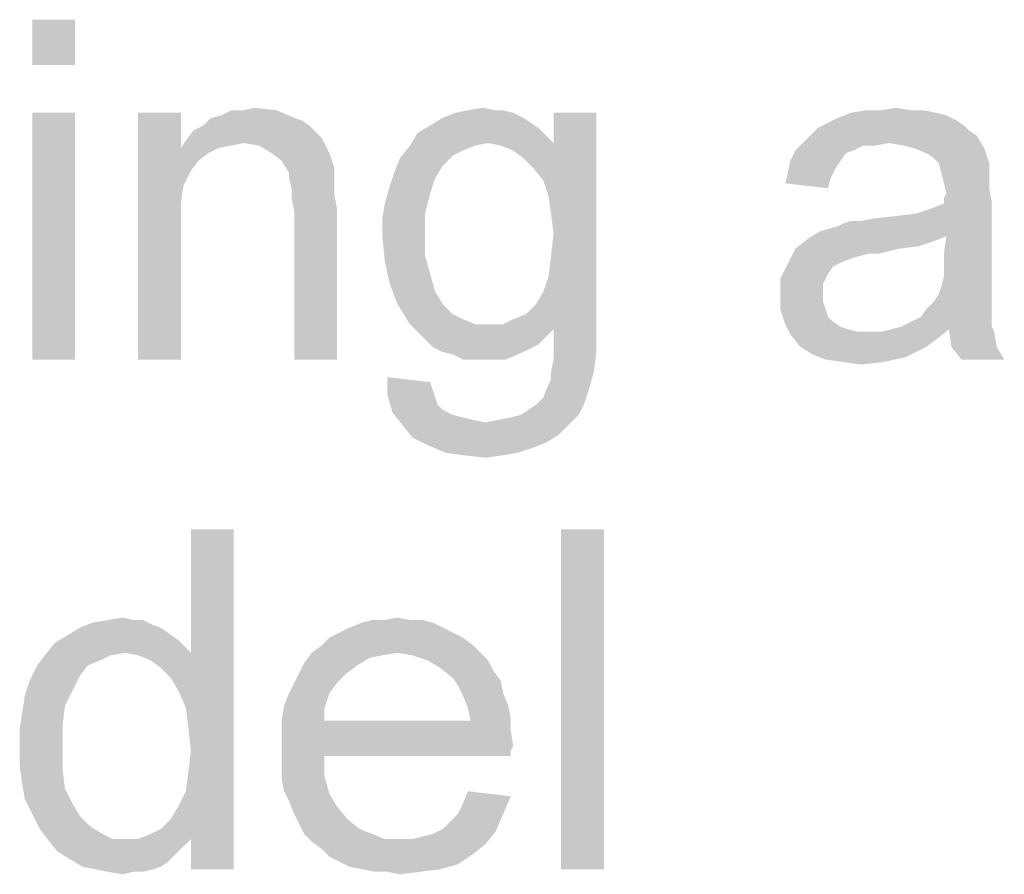
# Model space of a CAD drawing. Units: millimetres. Extents: x 0 to 1189, y 0 to 841.
# Drawn here: x 410 to 459, y 721 to 764 of the extents above; entities that cross this region are included whole.
import ezdxf

# ---------------------------------------------------------------- set-up
doc = ezdxf.new("R2010")
doc.units = ezdxf.units.MM
doc.header["$LTSCALE"] = 65.395
doc.layers.get('0').update_dxf_attribs({"linetype": 'CONTINUOUS'})

msp = doc.modelspace()

# ---------------------------------------------------------------- linework, layer by layer
at = {"color": 2, "linetype": 'Continuous'}
for points in [[(412.8886, 763.6833), (410.7478, 761.4166), (410.7478, 763.6833)], [(410.7478, 761.4166), (412.8886, 763.6833), (412.8886, 761.4166)], [(421.3256, 759.15), (421.8293, 759.2759), (422.9627, 759.15)], [(432.533, 759.15), (433.2886, 759.2759), (433.9182, 759.15)], [(453.1849, 759.15), (453.9404, 759.2759), (454.696, 759.15)], [(412.8886, 759.024), (410.7478, 746.6833), (410.7478, 759.024)], [(410.7478, 746.6833), (412.8886, 759.024), (412.8886, 746.6833)], [(418.1775, 759.024), (418.1775, 757.2611), (416.0367, 746.6833)], [(418.1775, 759.024), (416.0367, 746.6833), (416.0367, 759.024)], [(423.8441, 758.7722), (424.2219, 758.6463), (419.3108, 758.3944)], [(423.8441, 758.7722), (419.3108, 758.3944), (419.6886, 758.7722)], [(419.6886, 758.7722), (420.1923, 758.8981), (422.9627, 759.15)], [(419.6886, 758.7722), (422.9627, 759.15), (423.8441, 758.7722)], [(421.3256, 759.15), (422.9627, 759.15), (420.1923, 758.8981)], [(421.3256, 759.15), (420.1923, 758.8981), (420.696, 759.15)], [(435.3034, 758.7722), (435.6812, 758.5203), (430.6441, 758.3944)], [(435.3034, 758.7722), (430.6441, 758.3944), (431.2738, 758.7722)], [(434.7997, 759.024), (431.2738, 758.7722), (431.9034, 759.024)], [(431.2738, 758.7722), (434.7997, 759.024), (435.3034, 758.7722)], [(433.9182, 759.15), (434.296, 759.15), (431.9034, 759.024)], [(433.9182, 759.15), (431.9034, 759.024), (432.533, 759.15)], [(431.9034, 759.024), (434.296, 759.15), (434.7997, 759.024)], [(435.8071, 756.2537), (436.8145, 757.5129), (438.9553, 759.024)], [(436.3108, 755.624), (435.8071, 756.2537), (438.9553, 759.024)], [(436.5627, 754.8685), (436.3108, 755.624), (438.9553, 759.024)], [(436.6886, 753.987), (436.5627, 754.8685), (438.9553, 759.024)], [(436.5627, 750.8388), (436.6886, 751.8463), (438.9553, 759.024)], [(436.5627, 750.8388), (438.9553, 759.024), (438.9553, 748.3203)], [(436.8145, 752.9796), (436.6886, 753.987), (438.9553, 759.024)], [(436.6886, 751.8463), (436.8145, 752.9796), (438.9553, 759.024)], [(438.9553, 759.024), (436.8145, 757.5129), (436.8145, 759.024)], [(456.9627, 758.6463), (450.5404, 758.5203), (451.0441, 758.7722)], [(455.9553, 759.024), (456.459, 758.8981), (451.0441, 758.7722)], [(455.9553, 759.024), (451.0441, 758.7722), (451.6738, 759.024)], [(451.0441, 758.7722), (456.459, 758.8981), (456.9627, 758.6463)], [(454.696, 759.15), (455.3256, 759.15), (451.6738, 759.024)], [(453.1849, 759.15), (454.696, 759.15), (451.6738, 759.024)], [(453.1849, 759.15), (451.6738, 759.024), (452.4293, 759.15)], [(451.6738, 759.024), (455.3256, 759.15), (455.9553, 759.024)], [(424.5997, 758.3944), (418.8071, 758.1425), (419.3108, 758.3944)], [(418.8071, 758.1425), (424.5997, 758.3944), (424.9775, 758.0166)], [(419.3108, 758.3944), (424.2219, 758.6463), (424.5997, 758.3944)], [(436.059, 758.2685), (430.0145, 758.0166), (430.6441, 758.3944)], [(430.0145, 758.0166), (436.059, 758.2685), (436.4367, 757.8907)], [(430.6441, 758.3944), (435.6812, 758.5203), (436.059, 758.2685)], [(457.5923, 758.1425), (449.659, 757.8907), (450.0367, 758.2685)], [(457.3404, 758.3944), (450.0367, 758.2685), (450.5404, 758.5203)], [(450.0367, 758.2685), (457.3404, 758.3944), (457.5923, 758.1425)], [(450.5404, 758.5203), (456.9627, 758.6463), (457.3404, 758.3944)], [(424.9775, 758.0166), (418.4293, 757.6388), (418.8071, 758.1425)], [(424.9775, 758.0166), (425.2293, 757.7648), (418.4293, 757.6388)], [(421.3256, 757.5129), (418.4293, 757.6388), (425.2293, 757.7648)], [(422.0812, 757.387), (421.3256, 757.5129), (425.2293, 757.7648)], [(422.7108, 757.0092), (422.0812, 757.387), (425.2293, 757.7648)], [(422.7108, 757.0092), (425.2293, 757.7648), (425.6071, 757.0092)], [(436.4367, 757.8907), (429.6367, 757.387), (430.0145, 758.0166)], [(436.4367, 757.8907), (433.5404, 757.5129), (429.6367, 757.387)], [(433.5404, 757.5129), (436.4367, 757.8907), (436.8145, 757.5129)], [(457.9701, 757.8907), (449.2812, 757.5129), (449.659, 757.8907)], [(453.5627, 757.5129), (449.2812, 757.5129), (457.9701, 757.8907)], [(449.659, 757.8907), (457.5923, 758.1425), (457.9701, 757.8907)], [(454.3182, 757.387), (453.5627, 757.5129), (457.9701, 757.8907)], [(454.8219, 757.2611), (454.3182, 757.387), (457.9701, 757.8907)], [(454.8219, 757.2611), (457.9701, 757.8907), (458.3478, 757.2611)], [(421.3256, 757.5129), (418.1775, 757.2611), (418.4293, 757.6388)], [(421.3256, 757.5129), (420.696, 757.387), (418.1775, 757.2611)], [(418.1775, 757.2611), (420.696, 757.387), (420.0664, 757.2611)], [(432.9108, 757.387), (432.2812, 757.1351), (429.133, 756.7574)], [(432.9108, 757.387), (429.133, 756.7574), (429.6367, 757.387)], [(429.6367, 757.387), (433.5404, 757.5129), (432.9108, 757.387)], [(436.8145, 757.5129), (434.1701, 757.387), (433.5404, 757.5129)], [(434.7997, 757.1351), (434.1701, 757.387), (436.8145, 757.5129)], [(435.3034, 756.7574), (434.7997, 757.1351), (436.8145, 757.5129)], [(435.8071, 756.2537), (435.3034, 756.7574), (436.8145, 757.5129)], [(453.5627, 757.5129), (452.3034, 757.387), (448.9034, 757.1351)], [(453.5627, 757.5129), (448.9034, 757.1351), (449.2812, 757.5129)], [(448.9034, 757.1351), (452.3034, 757.387), (451.7997, 757.1351)], [(452.3034, 757.387), (453.5627, 757.5129), (452.933, 757.387)], [(418.1775, 757.2611), (418.3034, 755.3722), (416.0367, 746.6833)], [(418.1775, 757.2611), (420.0664, 757.2611), (419.5627, 757.0092)], [(418.1775, 757.2611), (419.5627, 757.0092), (419.059, 756.6314)], [(418.1775, 757.2611), (419.059, 756.6314), (418.6812, 756.1277)], [(418.1775, 757.2611), (418.6812, 756.1277), (418.3034, 755.3722)], [(425.6071, 757.0092), (423.2145, 756.6314), (422.7108, 757.0092)], [(423.2145, 756.6314), (425.6071, 757.0092), (425.859, 756.2537)], [(432.2812, 757.1351), (431.7775, 756.8833), (429.133, 756.7574)], [(429.133, 756.7574), (431.7775, 756.8833), (431.2738, 756.3796)], [(451.7997, 757.1351), (451.4219, 757.0092), (448.6516, 756.6314)], [(451.7997, 757.1351), (448.6516, 756.6314), (448.9034, 757.1351)], [(448.6516, 756.6314), (451.4219, 757.0092), (451.1701, 756.6314)], [(458.3478, 757.2611), (455.4516, 757.0092), (454.8219, 757.2611)], [(455.8293, 756.7574), (455.4516, 757.0092), (458.3478, 757.2611)], [(456.0812, 756.5055), (455.8293, 756.7574), (458.3478, 757.2611)], [(456.0812, 756.5055), (458.3478, 757.2611), (458.5997, 756.5055)], [(425.859, 756.2537), (423.5923, 756.0018), (423.2145, 756.6314)], [(431.2738, 756.3796), (428.8812, 756.1277), (429.133, 756.7574)], [(428.8812, 756.1277), (431.2738, 756.3796), (430.896, 755.75)], [(451.1701, 756.6314), (450.9182, 756.2537), (448.5256, 756.0018)], [(451.1701, 756.6314), (448.5256, 756.0018), (448.6516, 756.6314)], [(458.5997, 756.5055), (456.2071, 756.0018), (456.0812, 756.5055)], [(458.5997, 756.5055), (458.5997, 756.1277), (456.2071, 756.0018)], [(423.5923, 756.0018), (425.859, 756.2537), (425.859, 755.8759)], [(425.859, 755.8759), (423.5923, 755.75), (423.5923, 756.0018)], [(423.5923, 755.75), (425.859, 755.8759), (425.859, 755.3722)], [(430.896, 755.75), (428.6293, 755.3722), (428.8812, 756.1277)], [(450.6664, 755.75), (448.3997, 755.4981), (448.5256, 756.0018)], [(448.5256, 756.0018), (450.9182, 756.2537), (450.6664, 755.75)], [(456.2071, 756.0018), (458.5997, 756.1277), (458.5997, 755.75)], [(458.5997, 755.75), (456.333, 755.4981), (456.2071, 756.0018)], [(418.3034, 755.3722), (418.1775, 754.4907), (416.0367, 746.6833)], [(425.859, 755.3722), (423.7182, 755.2463), (423.5923, 755.75)], [(423.7182, 755.2463), (425.859, 755.3722), (425.859, 754.8685)], [(430.6441, 754.9944), (428.3775, 754.4907), (428.6293, 755.3722)], [(428.6293, 755.3722), (430.896, 755.75), (430.6441, 754.9944)], [(448.3997, 755.4981), (450.6664, 755.75), (450.5404, 755.2463)], [(456.333, 755.4981), (458.5997, 755.75), (458.5997, 755.2463)], [(458.5997, 755.2463), (456.459, 754.9944), (456.333, 755.4981)], [(425.859, 754.8685), (423.7182, 754.7425), (423.7182, 755.2463)], [(423.7182, 754.7425), (425.859, 754.8685), (425.9849, 754.2388)], [(428.3775, 754.4907), (430.6441, 754.9944), (430.3923, 753.987)], [(456.333, 754.7425), (456.459, 754.9944), (458.5997, 755.2463)], [(456.333, 754.7425), (458.5997, 755.2463), (458.7256, 754.6166)], [(418.1775, 754.4907), (418.1775, 753.3574), (416.0367, 746.6833)], [(425.9849, 754.2388), (423.8441, 754.1129), (423.7182, 754.7425)], [(430.3923, 753.987), (428.2516, 753.7351), (428.3775, 754.4907)], [(450.1627, 753.1055), (454.9478, 753.987), (458.7256, 754.6166)], [(456.459, 752.8537), (450.1627, 753.1055), (458.7256, 754.6166)], [(454.9478, 753.987), (455.7034, 754.2388), (458.7256, 754.6166)], [(455.7034, 754.2388), (456.333, 754.4907), (458.7256, 754.6166)], [(458.7256, 754.6166), (456.333, 754.4907), (456.333, 754.7425)], [(456.333, 751.9722), (456.459, 752.8537), (458.7256, 754.6166)], [(456.333, 751.9722), (458.7256, 754.6166), (458.7256, 751.8463)], [(423.8441, 746.6833), (423.8441, 754.1129), (425.9849, 754.2388)], [(423.8441, 746.6833), (425.9849, 754.2388), (425.9849, 746.6833)], [(428.2516, 753.7351), (430.3923, 753.987), (430.3923, 752.9796)], [(450.1627, 753.1055), (451.0441, 753.3574), (454.9478, 753.987)], [(451.0441, 753.3574), (451.296, 753.4833), (454.9478, 753.987)], [(451.296, 753.4833), (452.1775, 753.6092), (454.9478, 753.987)], [(452.1775, 753.6092), (453.9404, 753.8611), (454.9478, 753.987)], [(452.1775, 753.6092), (452.8071, 753.7351), (453.9404, 753.8611)], [(416.0367, 746.6833), (418.1775, 753.3574), (418.1775, 746.6833)], [(430.3923, 752.9796), (428.2516, 752.8537), (428.2516, 753.7351)], [(452.1775, 753.6092), (451.296, 753.4833), (451.6738, 753.6092)], [(428.2516, 752.8537), (430.3923, 752.9796), (430.3923, 751.8463)], [(430.3923, 751.8463), (428.3775, 751.5944), (428.2516, 752.8537)], [(456.459, 752.8537), (449.533, 752.7277), (450.1627, 753.1055)], [(449.533, 752.7277), (456.459, 752.8537), (455.8293, 752.6018)], [(455.8293, 752.6018), (448.9034, 752.224), (449.533, 752.7277)], [(455.8293, 752.6018), (455.0738, 752.35), (448.9034, 752.224)], [(448.9034, 752.224), (455.0738, 752.35), (454.0664, 752.224)], [(454.0664, 752.224), (452.5553, 751.9722), (448.5256, 751.4685)], [(454.0664, 752.224), (448.5256, 751.4685), (448.9034, 752.224)], [(452.5553, 751.9722), (452.0516, 751.8463), (448.5256, 751.4685)], [(452.5553, 751.9722), (454.0664, 752.224), (453.059, 751.9722)], [(458.7256, 751.8463), (456.333, 751.3425), (456.333, 751.9722)], [(428.3775, 751.5944), (430.3923, 751.8463), (430.6441, 750.9648)], [(430.6441, 750.9648), (428.6293, 750.4611), (428.3775, 751.5944)], [(450.7923, 751.3425), (448.1478, 750.7129), (448.5256, 751.4685)], [(452.0516, 751.8463), (451.6738, 751.7203), (448.5256, 751.4685)], [(451.6738, 751.7203), (451.296, 751.5944), (448.5256, 751.4685)], [(448.5256, 751.4685), (451.296, 751.5944), (450.7923, 751.3425)], [(456.333, 751.3425), (458.7256, 751.8463), (458.7256, 751.0907)], [(428.6293, 750.4611), (430.6441, 750.9648), (430.896, 750.0833)], [(450.7923, 751.3425), (450.5404, 750.9648), (448.1478, 750.7129)], [(448.1478, 750.7129), (450.5404, 750.9648), (450.2886, 750.4611)], [(458.7256, 751.0907), (456.333, 750.8388), (456.333, 751.3425)], [(456.333, 750.8388), (458.7256, 751.0907), (458.7256, 750.4611)], [(430.896, 750.0833), (429.0071, 749.4537), (428.6293, 750.4611)], [(438.9553, 748.3203), (436.3108, 750.0833), (436.5627, 750.8388)], [(450.2886, 750.4611), (448.1478, 749.8314), (448.1478, 750.7129)], [(450.2886, 750.4611), (450.2886, 749.9574), (448.1478, 749.8314)], [(456.0812, 749.9574), (456.2071, 750.3351), (458.7256, 750.4611)], [(456.0812, 749.9574), (458.7256, 750.4611), (458.7256, 749.9574)], [(458.7256, 750.4611), (456.2071, 750.3351), (456.333, 750.8388)], [(429.0071, 749.4537), (430.896, 750.0833), (431.2738, 749.4537)], [(438.9553, 748.3203), (435.933, 749.4537), (436.3108, 750.0833)], [(448.1478, 749.8314), (450.2886, 749.9574), (450.2886, 749.5796)], [(458.7256, 749.9574), (455.8293, 749.5796), (456.0812, 749.9574)], [(455.8293, 749.5796), (458.7256, 749.9574), (458.7256, 749.4537)], [(431.2738, 749.4537), (429.6367, 748.4462), (429.0071, 749.4537)], [(431.2738, 749.4537), (431.7775, 748.9499), (429.6367, 748.4462)], [(438.9553, 748.3203), (435.4293, 748.9499), (435.933, 749.4537)], [(450.2886, 749.5796), (448.1478, 749.2018), (448.1478, 749.8314)], [(448.1478, 749.2018), (450.2886, 749.5796), (450.4145, 749.2018)], [(458.7256, 749.4537), (455.4516, 749.2018), (455.8293, 749.5796)], [(455.4516, 749.2018), (458.7256, 749.4537), (458.7256, 748.95)], [(431.7775, 748.9499), (432.2812, 748.6981), (429.6367, 748.4462)], [(434.296, 748.4462), (434.7997, 748.6981), (435.4293, 748.9499)], [(438.9553, 748.3203), (434.296, 748.4462), (435.4293, 748.9499)], [(450.4145, 749.2018), (448.3997, 748.4463), (448.1478, 749.2018)], [(450.4145, 749.2018), (450.5404, 748.824), (448.3997, 748.4463)], [(458.7256, 748.95), (455.1997, 748.824), (455.4516, 749.2018)], [(455.1997, 748.824), (458.7256, 748.95), (458.7256, 748.6981)], [(429.6367, 748.4462), (432.2812, 748.6981), (432.9108, 748.4462)], [(432.9108, 748.4462), (430.0145, 748.0685), (429.6367, 748.4462)], [(434.296, 748.4462), (438.9553, 748.3203), (430.0145, 748.0685)], [(433.5404, 748.4462), (434.296, 748.4462), (430.0145, 748.0685)], [(432.9108, 748.4462), (433.5404, 748.4462), (430.0145, 748.0685)], [(450.5404, 748.824), (450.7923, 748.5722), (448.3997, 748.4463)], [(448.3997, 748.4463), (450.7923, 748.5722), (451.1701, 748.3203)], [(451.1701, 748.3203), (448.6516, 747.9425), (448.3997, 748.4463)], [(454.1923, 748.3203), (454.696, 748.5722), (458.7256, 748.6981)], [(454.1923, 748.3203), (458.7256, 748.6981), (458.7256, 748.3203)], [(458.7256, 748.6981), (454.696, 748.5722), (455.1997, 748.824)], [(438.9553, 748.3203), (436.8145, 748.1944), (430.0145, 748.0685)], [(430.3923, 747.6907), (430.0145, 748.0685), (436.8145, 748.1944)], [(430.3923, 747.6907), (436.8145, 748.1944), (436.059, 747.4388)], [(436.8145, 747.187), (436.8145, 748.1944), (438.9553, 748.3203)], [(436.8145, 747.187), (438.9553, 748.3203), (438.9553, 747.0611)], [(451.1701, 748.3203), (451.5478, 748.1944), (448.6516, 747.9425)], [(451.5478, 748.1944), (452.0516, 748.0685), (448.6516, 747.9425)], [(452.6812, 748.0685), (453.1849, 748.0685), (448.6516, 747.9425)], [(452.0516, 748.0685), (452.6812, 748.0685), (448.6516, 747.9425)], [(455.9553, 747.6907), (448.6516, 747.9425), (453.1849, 748.0685)], [(455.9553, 747.6907), (449.1553, 747.3129), (448.6516, 747.9425)], [(456.5849, 748.1944), (453.1849, 748.0685), (453.6886, 748.1944)], [(453.1849, 748.0685), (456.5849, 748.1944), (455.9553, 747.6907)], [(458.7256, 748.3203), (453.6886, 748.1944), (454.1923, 748.3203)], [(456.5849, 748.1944), (453.6886, 748.1944), (458.7256, 748.3203)], [(456.5849, 748.1944), (458.7256, 748.3203), (458.8516, 748.0685)], [(458.8516, 748.0685), (456.7108, 747.3129), (456.5849, 748.1944)], [(456.7108, 747.3129), (458.8516, 748.0685), (458.9775, 747.3129)], [(436.059, 747.4388), (430.7701, 747.3129), (430.3923, 747.6907)], [(431.2738, 747.0611), (430.7701, 747.3129), (436.059, 747.4388)], [(431.2738, 747.0611), (436.059, 747.4388), (435.3034, 747.0611)], [(449.1553, 747.3129), (455.9553, 747.6907), (455.4516, 747.3129)], [(435.3034, 747.0611), (431.7775, 746.9351), (431.2738, 747.0611)], [(432.2812, 746.6833), (431.7775, 746.9351), (435.3034, 747.0611)], [(432.9108, 746.6833), (432.2812, 746.6833), (435.3034, 747.0611)], [(433.4145, 746.6833), (432.9108, 746.6833), (435.3034, 747.0611)], [(433.4145, 746.6833), (435.3034, 747.0611), (434.4219, 746.6833)], [(436.6886, 746.0537), (436.8145, 746.6833), (438.9553, 747.0611)], [(436.6886, 746.0537), (438.9553, 747.0611), (438.8293, 746.0537)], [(438.9553, 747.0611), (436.8145, 746.6833), (436.8145, 747.187)], [(455.4516, 747.3129), (449.7849, 746.9351), (449.1553, 747.3129)], [(455.4516, 747.3129), (454.9478, 747.0611), (449.7849, 746.9351)], [(449.7849, 746.9351), (454.9478, 747.0611), (454.4441, 746.8092)], [(454.4441, 746.8092), (450.4145, 746.6833), (449.7849, 746.9351)], [(458.9775, 747.3129), (457.2145, 746.6833), (456.7108, 747.3129)], [(457.2145, 746.6833), (458.9775, 747.3129), (459.3553, 746.6833)], [(451.296, 746.5574), (450.4145, 746.6833), (454.4441, 746.8092)], [(451.296, 746.5574), (454.4441, 746.8092), (453.3108, 746.5574)], [(453.3108, 746.5574), (452.1775, 746.4314), (451.296, 746.5574)], [(436.4367, 745.1722), (436.6886, 745.6759), (438.8293, 746.0537)], [(436.4367, 745.1722), (438.8293, 746.0537), (438.5775, 745.1722)], [(438.8293, 746.0537), (436.6886, 745.6759), (436.6886, 746.0537)], [(430.6441, 745.55), (428.5034, 744.9203), (428.5034, 745.8018)], [(430.6441, 745.55), (430.7701, 745.1722), (428.5034, 744.9203)], [(428.5034, 744.9203), (430.7701, 745.1722), (430.896, 744.7944)], [(435.933, 744.4166), (436.3108, 744.7944), (438.5775, 745.1722)], [(435.933, 744.4166), (438.5775, 745.1722), (438.3256, 744.4166)], [(438.5775, 745.1722), (436.3108, 744.7944), (436.4367, 745.1722)], [(430.896, 744.7944), (428.7553, 744.0388), (428.5034, 744.9203)], [(430.896, 744.7944), (431.0219, 744.4166), (428.7553, 744.0388)], [(431.0219, 744.4166), (431.2738, 744.1648), (428.7553, 744.0388)], [(428.7553, 744.0388), (431.2738, 744.1648), (431.7775, 743.9129)], [(431.7775, 743.9129), (429.259, 743.4092), (428.7553, 744.0388)], [(435.1775, 743.9129), (435.5553, 744.1648), (438.3256, 744.4166)], [(435.1775, 743.9129), (438.3256, 744.4166), (438.0738, 743.9129)], [(438.3256, 744.4166), (435.5553, 744.1648), (435.933, 744.4166)], [(431.7775, 743.9129), (432.2812, 743.787), (429.259, 743.4092)], [(432.2812, 743.787), (432.7849, 743.6611), (429.259, 743.4092)], [(432.7849, 743.6611), (433.4145, 743.5351), (429.259, 743.4092)], [(437.5701, 743.4092), (429.259, 743.4092), (433.4145, 743.5351)], [(433.4145, 743.5351), (434.0441, 743.6611), (438.0738, 743.9129)], [(433.4145, 743.5351), (438.0738, 743.9129), (437.5701, 743.4092)], [(434.0441, 743.6611), (434.6738, 743.787), (438.0738, 743.9129)], [(438.0738, 743.9129), (434.6738, 743.787), (435.1775, 743.9129)], [(437.5701, 743.4092), (429.7627, 742.7796), (429.259, 743.4092)], [(437.5701, 743.4092), (437.0664, 742.9055), (429.7627, 742.7796)], [(429.7627, 742.7796), (437.0664, 742.9055), (436.4367, 742.5277)], [(436.4367, 742.5277), (430.5182, 742.4018), (429.7627, 742.7796)], [(430.5182, 742.4018), (436.4367, 742.5277), (435.8071, 742.2759)], [(435.8071, 742.2759), (431.3997, 742.024), (430.5182, 742.4018)], [(431.3997, 742.024), (435.8071, 742.2759), (435.0516, 742.024)], [(435.0516, 742.024), (432.2812, 741.8981), (431.3997, 742.024)], [(432.2812, 741.8981), (435.0516, 742.024), (434.296, 741.8981)], [(434.296, 741.8981), (433.4145, 741.7722), (432.2812, 741.8981)], [(418.0516, 730.124), (418.6812, 732.0129), (420.8219, 738.1833)], [(418.4293, 729.2425), (418.0516, 730.124), (420.8219, 738.1833)], [(418.5553, 728.2351), (418.4293, 729.2425), (420.8219, 738.1833)], [(418.4293, 725.087), (418.5553, 726.0944), (420.8219, 738.1833)], [(418.6812, 722.6944), (418.4293, 725.087), (420.8219, 738.1833)], [(418.6812, 727.1018), (418.5553, 728.2351), (420.8219, 738.1833)], [(418.5553, 726.0944), (418.6812, 727.1018), (420.8219, 738.1833)], [(420.8219, 738.1833), (418.6812, 732.0129), (418.6812, 738.1833)], [(418.6812, 721.1833), (418.6812, 722.6944), (420.8219, 738.1833)], [(418.6812, 721.1833), (420.8219, 738.1833), (420.8219, 721.1833)], [(439.333, 738.1833), (437.1923, 721.1833), (437.1923, 738.1833)], [(437.1923, 721.1833), (439.333, 738.1833), (439.333, 721.1833)], [(415.7849, 733.65), (416.2886, 733.65), (413.7701, 733.524)], [(415.7849, 733.65), (413.7701, 733.524), (414.5256, 733.65)], [(413.7701, 733.524), (416.2886, 733.65), (416.7923, 733.3981)], [(414.5256, 733.65), (415.2812, 733.7759), (415.7849, 733.65)], [(429.6367, 733.65), (430.2664, 733.65), (427.2441, 733.524)], [(428.3775, 733.65), (429.6367, 733.65), (427.2441, 733.524)], [(428.3775, 733.65), (427.2441, 733.524), (427.7478, 733.65)], [(427.2441, 733.524), (430.2664, 733.65), (430.7701, 733.524)], [(428.3775, 733.65), (429.0071, 733.7759), (429.6367, 733.65)], [(417.1701, 733.2722), (412.5108, 732.8944), (413.1404, 733.2722)], [(412.5108, 732.8944), (417.1701, 733.2722), (418.0516, 732.6425)], [(416.7923, 733.3981), (413.1404, 733.2722), (413.7701, 733.524)], [(413.1404, 733.2722), (416.7923, 733.3981), (417.1701, 733.2722)], [(431.2738, 733.2722), (426.1108, 733.0203), (426.6145, 733.2722)], [(426.1108, 733.0203), (431.2738, 733.2722), (431.7775, 733.0203)], [(430.7701, 733.524), (426.6145, 733.2722), (427.2441, 733.524)], [(426.6145, 733.2722), (430.7701, 733.524), (431.2738, 733.2722)], [(418.0516, 732.6425), (411.8812, 732.5166), (412.5108, 732.8944)], [(432.2812, 732.7685), (425.2293, 732.3907), (425.6071, 732.7685)], [(425.2293, 732.3907), (432.2812, 732.7685), (432.7849, 732.3907)], [(431.7775, 733.0203), (425.6071, 732.7685), (426.1108, 733.0203)], [(425.6071, 732.7685), (431.7775, 733.0203), (432.2812, 732.7685)], [(415.4071, 732.0129), (411.3775, 731.887), (411.8812, 732.5166)], [(415.4071, 732.0129), (411.8812, 732.5166), (418.0516, 732.6425)], [(415.4071, 732.0129), (418.0516, 732.6425), (418.6812, 732.0129)], [(432.7849, 732.3907), (424.7256, 732.0129), (425.2293, 732.3907)], [(429.0071, 732.0129), (424.7256, 732.0129), (432.7849, 732.3907)], [(429.0071, 732.0129), (432.7849, 732.3907), (433.1627, 732.0129)], [(414.6516, 731.887), (414.1478, 731.6351), (410.9997, 731.3833)], [(414.6516, 731.887), (410.9997, 731.3833), (411.3775, 731.887)], [(411.3775, 731.887), (415.4071, 732.0129), (414.6516, 731.887)], [(418.6812, 732.0129), (416.0367, 731.887), (415.4071, 732.0129)], [(416.6664, 731.6351), (416.0367, 731.887), (418.6812, 732.0129)], [(417.1701, 731.2574), (416.6664, 731.6351), (418.6812, 732.0129)], [(417.6738, 730.7537), (417.1701, 731.2574), (418.6812, 732.0129)], [(418.0516, 730.124), (417.6738, 730.7537), (418.6812, 732.0129)], [(429.0071, 732.0129), (428.2516, 731.887), (424.3478, 731.5092)], [(429.0071, 732.0129), (424.3478, 731.5092), (424.7256, 732.0129)], [(428.2516, 731.887), (427.6219, 731.7611), (424.3478, 731.5092)], [(424.3478, 731.5092), (427.6219, 731.7611), (426.9923, 731.3833)], [(433.1627, 732.0129), (429.7627, 731.887), (429.0071, 732.0129)], [(430.5182, 731.6351), (429.7627, 731.887), (433.1627, 732.0129)], [(430.5182, 731.6351), (433.1627, 732.0129), (433.5404, 731.6351)], [(413.5182, 731.3833), (413.1404, 730.8796), (410.6219, 730.6277)], [(413.5182, 731.3833), (410.6219, 730.6277), (410.9997, 731.3833)], [(410.9997, 731.3833), (414.1478, 731.6351), (413.5182, 731.3833)], [(426.9923, 731.3833), (424.096, 731.0055), (424.3478, 731.5092)], [(424.096, 731.0055), (426.9923, 731.3833), (426.4886, 731.0055)], [(433.5404, 731.6351), (431.1478, 731.2574), (430.5182, 731.6351)], [(431.1478, 731.2574), (433.5404, 731.6351), (433.7923, 731.1314)], [(433.7923, 731.1314), (431.7775, 730.7537), (431.1478, 731.2574)], [(410.6219, 730.6277), (413.1404, 730.8796), (412.7627, 730.124)], [(426.4886, 731.0055), (423.8441, 730.5018), (424.096, 731.0055)], [(423.8441, 730.5018), (426.4886, 731.0055), (425.9849, 730.5018)], [(431.7775, 730.7537), (433.7923, 731.1314), (434.1701, 730.6277)], [(434.1701, 730.6277), (432.0293, 730.3759), (431.7775, 730.7537)], [(412.7627, 730.124), (410.3701, 729.8722), (410.6219, 730.6277)], [(425.9849, 730.5018), (423.5923, 729.9981), (423.8441, 730.5018)], [(423.5923, 729.9981), (425.9849, 730.5018), (425.6071, 729.9981)], [(432.0293, 730.3759), (434.1701, 730.6277), (434.296, 729.9981)], [(434.296, 729.9981), (432.2812, 729.8722), (432.0293, 730.3759)], [(412.3849, 729.3685), (410.2441, 728.9907), (410.3701, 729.8722)], [(410.3701, 729.8722), (412.7627, 730.124), (412.3849, 729.3685)], [(425.6071, 729.9981), (423.3404, 729.3685), (423.5923, 729.9981)], [(423.3404, 729.3685), (425.6071, 729.9981), (425.3553, 729.2425)], [(432.2812, 729.8722), (434.296, 729.9981), (434.5478, 729.3685)], [(434.5478, 729.3685), (432.533, 729.2425), (432.2812, 729.8722)], [(410.2441, 728.9907), (412.3849, 729.3685), (412.259, 728.3611)], [(425.3553, 729.2425), (423.2145, 728.6129), (423.3404, 729.3685)], [(423.2145, 728.6129), (425.3553, 729.2425), (425.3553, 728.6129)], [(432.533, 729.2425), (434.5478, 729.3685), (434.6738, 728.7388)], [(434.6738, 728.7388), (432.659, 728.6129), (432.533, 729.2425)], [(412.259, 728.3611), (410.1182, 728.2351), (410.2441, 728.9907)], [(432.659, 728.6129), (434.6738, 728.7388), (434.6738, 728.1092)], [(410.1182, 727.2277), (410.1182, 728.2351), (412.259, 728.3611)], [(410.1182, 727.2277), (412.259, 728.3611), (412.259, 727.2277)], [(432.659, 728.6129), (434.6738, 728.1092), (423.2145, 727.9833)], [(425.3553, 728.6129), (432.659, 728.6129), (423.2145, 727.9833)], [(425.3553, 728.6129), (423.2145, 727.9833), (423.2145, 728.6129)], [(423.2145, 727.9833), (434.6738, 728.1092), (434.7997, 727.3537)], [(434.7997, 727.3537), (423.2145, 727.2277), (423.2145, 727.9833)], [(423.2145, 727.2277), (434.7997, 727.3537), (434.6738, 727.1018)], [(412.259, 727.2277), (410.1182, 726.3463), (410.1182, 727.2277)], [(410.1182, 726.3463), (412.259, 727.2277), (412.259, 726.2203)], [(423.2145, 727.2277), (434.6738, 727.1018), (425.3553, 726.8499)], [(425.3553, 726.8499), (423.2145, 726.4722), (423.2145, 727.2277)], [(423.2145, 726.4722), (425.3553, 726.8499), (425.3553, 725.8425)], [(425.3553, 726.8499), (434.6738, 727.1018), (434.6738, 726.8499)], [(412.259, 726.2203), (410.2441, 725.4648), (410.1182, 726.3463)], [(425.3553, 725.8425), (423.2145, 725.7166), (423.2145, 726.4722)], [(410.2441, 725.4648), (412.259, 726.2203), (412.3849, 725.2129)], [(423.3404, 725.087), (423.2145, 725.7166), (425.3553, 725.8425)], [(423.3404, 725.087), (425.3553, 725.8425), (425.6071, 724.9611)], [(412.3849, 725.2129), (410.3701, 724.7092), (410.2441, 725.4648)], [(410.3701, 724.7092), (412.3849, 725.2129), (412.7627, 724.4574)], [(418.6812, 722.6944), (418.0516, 724.3314), (418.4293, 725.087)], [(425.6071, 724.9611), (423.5923, 724.5833), (423.3404, 725.087)], [(423.5923, 724.5833), (425.6071, 724.9611), (425.9849, 724.3314)], [(432.0293, 723.9537), (432.2812, 724.4574), (434.6738, 724.8351)], [(432.0293, 723.9537), (434.6738, 724.8351), (434.296, 723.9537)], [(434.6738, 724.8351), (432.2812, 724.4574), (432.533, 725.087)], [(412.7627, 724.4574), (410.7478, 723.9537), (410.3701, 724.7092)], [(410.7478, 723.9537), (412.7627, 724.4574), (413.1404, 723.8277)], [(418.6812, 722.6944), (417.6738, 723.7018), (418.0516, 724.3314)], [(425.9849, 724.3314), (423.8441, 723.9537), (423.5923, 724.5833)], [(423.8441, 723.9537), (425.9849, 724.3314), (426.4886, 723.7018)], [(413.1404, 723.8277), (411.1256, 723.1981), (410.7478, 723.9537)], [(413.1404, 723.8277), (413.6441, 723.324), (411.1256, 723.1981)], [(426.4886, 723.7018), (424.096, 723.45), (423.8441, 723.9537)], [(431.2738, 723.1981), (431.6516, 723.5759), (434.296, 723.9537)], [(431.2738, 723.1981), (434.296, 723.9537), (433.9182, 723.0722)], [(434.296, 723.9537), (431.6516, 723.5759), (432.0293, 723.9537)], [(411.1256, 723.1981), (413.6441, 723.324), (414.2738, 722.9463)], [(418.6812, 722.6944), (417.1701, 723.1981), (417.6738, 723.7018)], [(424.096, 723.45), (426.4886, 723.7018), (427.1182, 723.1981)], [(427.1182, 723.1981), (424.3478, 722.9463), (424.096, 723.45)], [(414.2738, 722.9463), (411.5034, 722.6944), (411.1256, 723.1981)], [(411.5034, 722.6944), (414.2738, 722.9463), (414.7775, 722.6944)], [(418.6812, 722.6944), (416.0367, 722.6944), (416.6664, 722.9463)], [(418.6812, 722.6944), (416.6664, 722.9463), (417.1701, 723.1981)], [(424.3478, 722.9463), (427.1182, 723.1981), (427.7478, 722.9463)], [(427.7478, 722.9463), (424.7256, 722.5685), (424.3478, 722.9463)], [(427.7478, 722.9463), (428.3775, 722.6944), (424.7256, 722.5685)], [(429.7627, 722.6944), (430.2664, 722.8203), (433.9182, 723.0722)], [(429.7627, 722.6944), (433.9182, 723.0722), (433.4145, 722.4425)], [(430.2664, 722.8203), (430.7701, 722.9463), (433.9182, 723.0722)], [(433.9182, 723.0722), (430.7701, 722.9463), (431.2738, 723.1981)], [(414.7775, 722.6944), (412.0071, 722.0648), (411.5034, 722.6944)], [(418.6812, 722.6944), (418.3034, 722.3166), (412.0071, 722.0648)], [(416.0367, 722.6944), (418.6812, 722.6944), (412.0071, 722.0648)], [(415.4071, 722.6944), (416.0367, 722.6944), (412.0071, 722.0648)], [(414.7775, 722.6944), (415.4071, 722.6944), (412.0071, 722.0648)], [(412.0071, 722.0648), (418.3034, 722.3166), (417.9256, 721.9388)], [(429.133, 722.6944), (429.7627, 722.6944), (424.7256, 722.5685)], [(428.3775, 722.6944), (429.133, 722.6944), (424.7256, 722.5685)], [(433.4145, 722.4425), (424.7256, 722.5685), (429.7627, 722.6944)], [(433.4145, 722.4425), (425.2293, 722.1907), (424.7256, 722.5685)], [(425.2293, 722.1907), (433.4145, 722.4425), (432.7849, 721.9388)], [(417.9256, 721.9388), (412.6367, 721.687), (412.0071, 722.0648)], [(412.6367, 721.687), (417.9256, 721.9388), (417.5478, 721.5611)], [(432.7849, 721.9388), (425.6071, 721.8129), (425.2293, 722.1907)], [(426.1108, 721.5611), (425.6071, 721.8129), (432.7849, 721.9388)], [(426.1108, 721.5611), (432.7849, 721.9388), (432.0293, 721.4351)], [(417.5478, 721.5611), (413.2664, 721.3092), (412.6367, 721.687)], [(413.2664, 721.3092), (417.5478, 721.5611), (417.1701, 721.3092)], [(432.0293, 721.4351), (426.6145, 721.3092), (426.1108, 721.5611)], [(427.2441, 721.1833), (426.6145, 721.3092), (432.0293, 721.4351)], [(427.2441, 721.1833), (432.0293, 721.4351), (431.1478, 721.1833)], [(417.1701, 721.3092), (413.896, 721.1833), (413.2664, 721.3092)], [(413.896, 721.1833), (417.1701, 721.3092), (416.7923, 721.1833)], [(416.7923, 721.1833), (414.5256, 721.0574), (413.896, 721.1833)], [(415.7849, 721.0574), (414.5256, 721.0574), (416.7923, 721.1833)], [(415.7849, 721.0574), (415.2812, 720.9314), (414.5256, 721.0574)], [(415.7849, 721.0574), (416.7923, 721.1833), (416.2886, 721.0574)], [(431.1478, 721.1833), (427.8738, 721.0574), (427.2441, 721.1833)], [(428.5034, 721.0574), (427.8738, 721.0574), (431.1478, 721.1833)], [(428.5034, 721.0574), (431.1478, 721.1833), (430.1404, 721.0574)], [(430.1404, 721.0574), (429.133, 720.9314), (428.5034, 721.0574)]]:
    msp.add_solid(points, dxfattribs=at)

doc.saveas('drawing.dxf')
